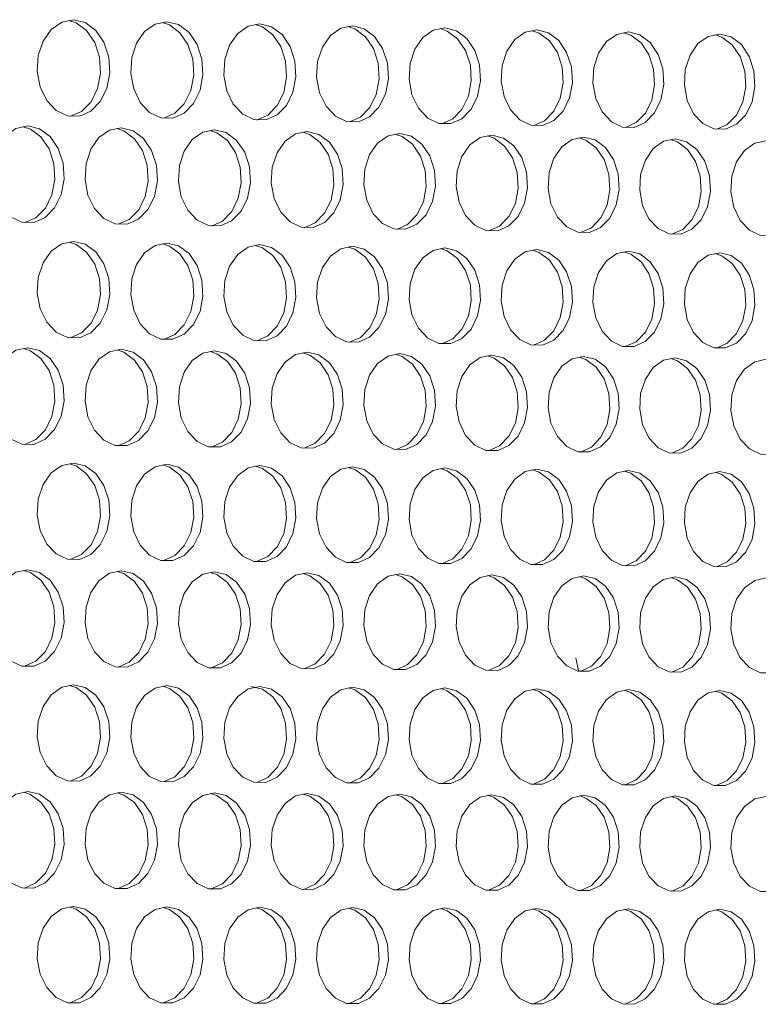
# Model space of a CAD drawing. Units: millimetres. Extents: x 3703 to 4123, y 2209 to 2506.
# Drawn here: x 3810 to 3815, y 2439 to 2446 of the extents above; entities that cross this region are included whole.
import ezdxf

# ---------------------------------------------------------------- set-up
doc = ezdxf.new("R2010")
doc.units = ezdxf.units.MM

# ---------------------------------------------------------------- blocks, each defined once
blk = doc.blocks.new('ЗВ 150в 3.4')
at = {"linetype": 'Continuous', "lineweight": 5}
blk.add_line((-231.16, 33.741), (-231.132, 33.74), dxfattribs=at)
at = {"linetype": 'Continuous', "lineweight": 5, "flags": 128}
for points in [[(-228.743, 72.49), (-229.563, 72.326), (-230.293, 71.815), (-230.856, 71.012), (-231.19, 70.005), (-231.259, 68.903), (-231.055, 67.825), (-230.6, 66.888), (-229.944, 66.194), (-229.159, 65.819), (-228.328, 65.802), (-227.543, 66.146), (-226.889, 66.812), (-226.435, 67.728), (-226.231, 68.796), (-226.3, 69.9), (-226.633, 70.92), (-227.195, 71.747), (-227.925, 72.289), (-228.743, 72.49)], [(-228.946, 65.792), (-228.181, 66.131), (-227.526, 66.797), (-227.073, 67.714), (-226.869, 68.781), (-226.938, 69.885), (-227.271, 70.905), (-227.833, 71.731), (-228.562, 72.273), (-229.064, 72.44)], [(-222.269, 72.346), (-223.086, 72.182), (-223.814, 71.672), (-224.374, 70.871), (-224.707, 69.866), (-224.776, 68.766), (-224.572, 67.69), (-224.119, 66.755), (-223.466, 66.063), (-222.683, 65.688), (-221.856, 65.671), (-221.074, 66.014), (-220.422, 66.679), (-219.97, 67.594), (-219.767, 68.66), (-219.835, 69.762), (-220.167, 70.78), (-220.727, 71.605), (-221.454, 72.146), (-222.269, 72.346)], [(-222.473, 65.661), (-221.712, 66), (-221.06, 66.664), (-220.608, 67.579), (-220.405, 68.645), (-220.473, 69.746), (-220.805, 70.764), (-221.365, 71.589), (-222.092, 72.13), (-222.59, 72.296)], [(-215.82, 72.203), (-216.633, 72.04), (-217.358, 71.531), (-217.917, 70.731), (-218.248, 69.728), (-218.316, 68.629), (-218.114, 67.555), (-217.663, 66.622), (-217.012, 65.932), (-216.232, 65.558), (-215.408, 65.541), (-214.629, 65.883), (-213.979, 66.547), (-213.529, 67.46), (-213.327, 68.524), (-213.395, 69.624), (-213.725, 70.64), (-214.283, 71.463), (-215.007, 72.004), (-215.82, 72.203)], [(-216.024, 65.531), (-215.267, 65.869), (-214.617, 66.532), (-214.167, 67.445), (-213.965, 68.509), (-214.033, 69.608), (-214.363, 70.624), (-214.921, 71.447), (-215.645, 71.988), (-216.14, 72.153)], [(-209.394, 72.061), (-210.204, 71.897), (-210.927, 71.389), (-211.483, 70.591), (-211.814, 69.59), (-211.882, 68.494), (-211.68, 67.422), (-211.23, 66.49), (-210.582, 65.801), (-209.805, 65.428), (-208.984, 65.411), (-208.208, 65.753), (-207.56, 66.415), (-207.112, 67.327), (-206.91, 68.389), (-206.978, 69.486), (-207.308, 70.501), (-207.863, 71.322), (-208.585, 71.862), (-209.394, 72.061)], [(-209.599, 65.401), (-208.846, 65.738), (-208.199, 66.4), (-207.75, 67.312), (-207.549, 68.374), (-207.616, 69.471), (-207.946, 70.485), (-208.501, 71.306), (-209.223, 71.846), (-209.714, 72.011)], [(-202.993, 71.919), (-203.8, 71.756), (-204.52, 71.249), (-205.074, 70.452), (-205.403, 69.452), (-205.471, 68.358), (-205.27, 67.288), (-204.822, 66.359), (-204.176, 65.671), (-203.402, 65.298), (-202.584, 65.282), (-201.811, 65.623), (-201.166, 66.284), (-200.719, 67.194), (-200.518, 68.254), (-200.586, 69.349), (-200.914, 70.362), (-201.467, 71.182), (-202.186, 71.72), (-202.993, 71.919)], [(-203.199, 65.272), (-202.449, 65.608), (-201.804, 66.269), (-201.357, 67.179), (-201.157, 68.239), (-201.224, 69.334), (-201.552, 70.346), (-202.106, 71.166), (-202.825, 71.704), (-203.313, 71.869)], [(-196.615, 71.777), (-197.419, 71.615), (-198.137, 71.108), (-198.689, 70.313), (-199.017, 69.316), (-199.084, 68.223), (-198.884, 67.156), (-198.438, 66.228), (-197.794, 65.541), (-197.023, 65.169), (-196.208, 65.153), (-195.438, 65.493), (-194.795, 66.153), (-194.35, 67.061), (-194.15, 68.119), (-194.217, 69.213), (-194.544, 70.223), (-195.096, 71.042), (-195.812, 71.579), (-196.615, 71.777)], [(-196.822, 65.143), (-196.076, 65.479), (-195.434, 66.139), (-194.989, 67.047), (-194.789, 68.104), (-194.856, 69.198), (-195.183, 70.208), (-195.734, 71.026), (-196.45, 71.564), (-196.935, 71.727)], [(-190.262, 71.637), (-191.063, 71.474), (-191.777, 70.969), (-192.328, 70.175), (-192.654, 69.179), (-192.721, 68.089), (-192.522, 67.023), (-192.077, 66.097), (-191.436, 65.412), (-190.668, 65.041), (-189.856, 65.024), (-189.088, 65.364), (-188.448, 66.023), (-188.005, 66.929), (-187.806, 67.985), (-187.873, 69.077), (-188.198, 70.086), (-188.748, 70.902), (-189.461, 71.439), (-190.262, 71.637)], [(-190.47, 65.015), (-189.727, 65.35), (-189.087, 66.008), (-188.644, 66.915), (-188.445, 67.971), (-188.511, 69.062), (-188.837, 70.07), (-189.386, 70.887), (-190.1, 71.423), (-190.581, 71.586)], [(-183.932, 71.496), (-184.73, 71.334), (-185.442, 70.83), (-185.99, 70.038), (-186.315, 69.043), (-186.382, 67.955), (-186.184, 66.891), (-185.741, 65.967), (-185.102, 65.283), (-184.336, 64.913), (-183.528, 64.896), (-182.763, 65.235), (-182.125, 65.893), (-181.683, 66.798), (-181.485, 67.852), (-181.552, 68.941), (-181.876, 69.948), (-182.423, 70.763), (-183.134, 71.299), (-183.932, 71.496)], [(-184.14, 64.888), (-183.402, 65.221), (-182.764, 65.879), (-182.322, 66.783), (-182.124, 67.837), (-182.191, 68.926), (-182.515, 69.933), (-183.062, 70.748), (-183.773, 71.283), (-184.251, 71.446)], [(-231.919, 65.12), (-232.74, 64.954), (-233.472, 64.441), (-234.036, 63.637), (-234.37, 62.628), (-234.439, 61.525), (-234.235, 60.446), (-233.779, 59.509), (-233.122, 58.817), (-232.335, 58.443), (-231.503, 58.428), (-230.717, 58.773), (-230.061, 59.441), (-229.606, 60.36), (-229.402, 61.429), (-229.471, 62.534), (-229.805, 63.554), (-230.367, 64.38), (-231.099, 64.922), (-231.919, 65.12)], [(-232.126, 58.418), (-231.354, 58.76), (-230.698, 59.428), (-230.244, 60.346), (-230.04, 61.416), (-230.109, 62.52), (-230.442, 63.54), (-231.005, 64.366), (-231.736, 64.907), (-232.233, 65.072)], [(-225.433, 64.991), (-226.251, 64.825), (-226.98, 64.313), (-227.542, 63.51), (-227.875, 62.503), (-227.944, 61.402), (-227.74, 60.325), (-227.286, 59.39), (-226.632, 58.699), (-225.847, 58.325), (-225.019, 58.311), (-224.235, 58.655), (-223.582, 59.322), (-223.129, 60.239), (-222.926, 61.306), (-222.994, 62.409), (-223.327, 63.427), (-223.887, 64.252), (-224.616, 64.792), (-225.433, 64.991)], [(-225.641, 58.301), (-224.873, 58.642), (-224.22, 59.309), (-223.767, 60.226), (-223.564, 61.293), (-223.632, 62.395), (-223.965, 63.413), (-224.525, 64.237), (-225.254, 64.778), (-225.747, 64.942)], [(-218.971, 64.861), (-219.786, 64.696), (-220.513, 64.185), (-221.072, 63.383), (-221.404, 62.378), (-221.473, 61.279), (-221.27, 60.204), (-220.818, 59.272), (-220.165, 58.581), (-219.384, 58.209), (-218.559, 58.194), (-217.778, 58.538), (-217.127, 59.204), (-216.676, 60.119), (-216.474, 61.184), (-216.542, 62.285), (-216.873, 63.301), (-217.432, 64.124), (-218.157, 64.663), (-218.971, 64.861)], [(-219.181, 58.184), (-218.416, 58.525), (-217.765, 59.191), (-217.314, 60.106), (-217.112, 61.171), (-217.18, 62.271), (-217.511, 63.287), (-218.07, 64.11), (-218.795, 64.649), (-219.285, 64.812)], [(-212.534, 64.733), (-213.346, 64.567), (-214.069, 64.057), (-214.627, 63.257), (-214.958, 62.254), (-215.026, 61.157), (-214.824, 60.084), (-214.373, 59.153), (-213.724, 58.464), (-212.945, 58.092), (-212.123, 58.078), (-211.345, 58.421), (-210.697, 59.086), (-210.247, 59.999), (-210.046, 61.063), (-210.114, 62.161), (-210.444, 63.176), (-211, 63.997), (-211.723, 64.535), (-212.534, 64.733)], [(-212.744, 58.068), (-211.983, 58.408), (-211.335, 59.073), (-210.886, 59.986), (-210.684, 61.049), (-210.752, 62.147), (-211.082, 63.162), (-211.638, 63.982), (-212.361, 64.521), (-212.848, 64.683)], [(-206.121, 64.604), (-206.929, 64.439), (-207.651, 63.93), (-208.206, 63.132), (-208.536, 62.131), (-208.604, 61.035), (-208.402, 59.965), (-207.953, 59.035), (-207.306, 58.348), (-206.531, 57.977), (-205.711, 57.962), (-204.937, 58.305), (-204.29, 58.968), (-203.843, 59.88), (-203.642, 60.941), (-203.709, 62.038), (-204.038, 63.05), (-204.593, 63.87), (-205.313, 64.407), (-206.121, 64.604)], [(-206.332, 57.953), (-205.575, 58.292), (-204.929, 58.955), (-204.481, 59.867), (-204.28, 60.928), (-204.348, 62.024), (-204.677, 63.036), (-205.231, 63.856), (-205.951, 64.393), (-206.434, 64.555)], [(-199.732, 64.477), (-200.537, 64.312), (-201.256, 63.804), (-201.809, 63.007), (-202.138, 62.007), (-202.205, 60.914), (-202.004, 59.846), (-201.557, 58.918), (-200.913, 58.232), (-200.14, 57.861), (-199.324, 57.847), (-198.552, 58.189), (-197.908, 58.851), (-197.462, 59.761), (-197.262, 60.82), (-197.329, 61.915), (-197.657, 62.925), (-198.209, 63.743), (-198.927, 64.28), (-199.732, 64.477)], [(-199.944, 57.838), (-199.19, 58.176), (-198.547, 58.838), (-198.101, 59.748), (-197.901, 60.807), (-197.968, 61.901), (-198.295, 62.912), (-198.848, 63.729), (-199.565, 64.266), (-200.045, 64.427)], [(-193.367, 64.349), (-194.169, 64.185), (-194.885, 63.678), (-195.436, 62.882), (-195.763, 61.884), (-195.831, 60.793), (-195.631, 59.727), (-195.185, 58.801), (-194.543, 58.116), (-193.773, 57.746), (-192.96, 57.732), (-192.191, 58.073), (-191.55, 58.734), (-191.105, 59.642), (-190.906, 60.7), (-190.973, 61.792), (-191.299, 62.801), (-191.85, 63.617), (-192.565, 64.153), (-193.367, 64.349)], [(-193.579, 57.723), (-192.83, 58.06), (-192.188, 58.721), (-191.744, 59.629), (-191.545, 60.687), (-191.612, 61.779), (-191.938, 62.787), (-192.488, 63.604), (-193.203, 64.139), (-193.68, 64.3)], [(-187.025, 64.222), (-187.825, 64.058), (-188.538, 63.552), (-189.087, 62.758), (-189.413, 61.762), (-189.48, 60.673), (-189.281, 59.608), (-188.837, 58.684), (-188.197, 58.001), (-187.43, 57.632), (-186.62, 57.617), (-185.854, 57.958), (-185.215, 58.618), (-184.772, 59.524), (-184.574, 60.58), (-184.641, 61.67), (-184.966, 62.677), (-185.514, 63.492), (-186.226, 64.026), (-187.025, 64.222)], [(-187.239, 57.609), (-186.493, 57.945), (-185.854, 58.605), (-185.411, 59.511), (-185.212, 60.567), (-185.279, 61.657), (-185.604, 62.663), (-186.153, 63.478), (-186.865, 64.012), (-187.338, 64.173)], [(-180.707, 64.096), (-181.504, 63.932), (-182.214, 63.427), (-182.762, 62.634), (-183.086, 61.64), (-183.153, 60.553), (-182.955, 59.491), (-182.512, 58.568), (-181.875, 57.886), (-181.111, 57.518), (-180.304, 57.503), (-179.54, 57.844), (-178.904, 58.502), (-178.463, 59.407), (-178.265, 60.461), (-178.332, 61.549), (-178.655, 62.554), (-179.202, 63.367), (-179.911, 63.9), (-180.707, 64.096)], [(-228.743, 57.118), (-229.563, 56.951), (-230.293, 56.437), (-230.856, 55.631), (-231.19, 54.623), (-231.259, 53.52), (-231.055, 52.443), (-230.6, 51.508), (-229.944, 50.818), (-229.159, 50.446), (-228.328, 50.433), (-227.543, 50.78), (-226.889, 51.449), (-226.435, 52.368), (-226.231, 53.437), (-226.3, 54.54), (-226.633, 55.559), (-227.195, 56.382), (-227.925, 56.922), (-228.743, 57.118)], [(-228.957, 50.423), (-228.181, 50.768), (-227.526, 51.437), (-227.073, 52.356), (-226.869, 53.425), (-226.938, 54.528), (-227.271, 55.546), (-227.833, 56.37), (-228.562, 56.909), (-229.051, 57.071)], [(-222.269, 57.004), (-223.086, 56.836), (-223.814, 56.323), (-224.374, 55.52), (-224.707, 54.513), (-224.776, 53.412), (-224.572, 52.337), (-224.119, 51.404), (-223.466, 50.715), (-222.683, 50.344), (-221.856, 50.331), (-221.074, 50.677), (-220.422, 51.345), (-219.97, 52.262), (-219.767, 53.329), (-219.835, 54.43), (-220.167, 55.447), (-220.727, 56.269), (-221.454, 56.808), (-222.269, 57.004)], [(-222.484, 50.322), (-221.712, 50.666), (-221.06, 51.334), (-220.608, 52.25), (-220.405, 53.317), (-220.473, 54.418), (-220.805, 55.435), (-221.365, 56.257), (-222.092, 56.795), (-222.576, 56.956)], [(-215.82, 56.89), (-216.633, 56.723), (-217.358, 56.21), (-217.917, 55.408), (-218.248, 54.403), (-218.316, 53.305), (-218.114, 52.232), (-217.663, 51.301), (-217.012, 50.613), (-216.232, 50.242), (-215.408, 50.229), (-214.629, 50.575), (-213.979, 51.242), (-213.529, 52.157), (-213.327, 53.222), (-213.395, 54.321), (-213.725, 55.336), (-214.283, 56.157), (-215.007, 56.694), (-215.82, 56.89)], [(-216.035, 50.22), (-215.267, 50.564), (-214.617, 51.23), (-214.167, 52.145), (-213.965, 53.21), (-214.033, 54.309), (-214.363, 55.324), (-214.921, 56.144), (-215.645, 56.681), (-216.127, 56.842)], [(-209.394, 56.776), (-210.204, 56.609), (-210.927, 56.098), (-211.483, 55.297), (-211.814, 54.294), (-211.882, 53.198), (-211.68, 52.127), (-211.23, 51.198), (-210.582, 50.511), (-209.805, 50.141), (-208.984, 50.128), (-208.208, 50.473), (-207.56, 51.139), (-207.112, 52.052), (-206.91, 53.115), (-206.978, 54.212), (-207.308, 55.225), (-207.863, 56.044), (-208.585, 56.581), (-209.394, 56.776)], [(-209.611, 50.119), (-208.846, 50.462), (-208.199, 51.127), (-207.75, 52.041), (-207.549, 53.103), (-207.616, 54.2), (-207.946, 55.213), (-208.501, 56.032), (-209.223, 56.568), (-209.701, 56.728)], [(-202.993, 56.663), (-203.8, 56.496), (-204.52, 55.986), (-205.074, 55.187), (-205.403, 54.186), (-205.471, 53.091), (-205.27, 52.022), (-204.822, 51.095), (-204.176, 50.409), (-203.402, 50.04), (-202.584, 50.027), (-201.811, 50.372), (-201.166, 51.036), (-200.719, 51.948), (-200.518, 53.009), (-200.586, 54.104), (-200.914, 55.115), (-201.467, 55.933), (-202.186, 56.468), (-202.993, 56.663)], [(-203.21, 50.019), (-202.449, 50.361), (-201.804, 51.025), (-201.357, 51.936), (-201.157, 52.997), (-201.224, 54.092), (-201.552, 55.103), (-202.106, 55.92), (-202.825, 56.455), (-203.3, 56.615)], [(-196.615, 56.55), (-197.419, 56.384), (-198.137, 55.874), (-198.689, 55.077), (-199.017, 54.077), (-199.084, 52.985), (-198.884, 51.918), (-198.438, 50.992), (-197.794, 50.308), (-197.023, 49.94), (-196.208, 49.927), (-195.438, 50.271), (-194.795, 50.934), (-194.35, 51.844), (-194.15, 52.903), (-194.217, 53.996), (-194.544, 55.005), (-195.096, 55.821), (-195.812, 56.355), (-196.615, 56.55)], [(-196.834, 49.919), (-196.076, 50.26), (-195.434, 50.922), (-194.989, 51.833), (-194.789, 52.891), (-194.856, 53.984), (-195.183, 54.993), (-195.734, 55.809), (-196.45, 56.343), (-196.922, 56.502)], [(-190.262, 56.438), (-191.063, 56.272), (-191.777, 55.763), (-192.328, 54.967), (-192.654, 53.97), (-192.721, 52.879), (-192.522, 51.814), (-192.077, 50.89), (-191.436, 50.207), (-190.668, 49.84), (-189.856, 49.827), (-189.088, 50.17), (-188.448, 50.832), (-188.005, 51.74), (-187.806, 52.797), (-187.873, 53.889), (-188.198, 54.896), (-188.748, 55.71), (-189.461, 56.243), (-190.262, 56.438)], [(-190.481, 49.819), (-189.727, 50.159), (-189.087, 50.821), (-188.644, 51.729), (-188.445, 52.786), (-188.511, 53.877), (-188.837, 54.884), (-189.386, 55.698), (-190.1, 56.231), (-190.568, 56.389)], [(-183.932, 56.326), (-184.73, 56.16), (-185.442, 55.652), (-185.99, 54.858), (-186.315, 53.862), (-186.382, 52.774), (-186.184, 51.711), (-185.741, 50.788), (-185.102, 50.107), (-184.336, 49.74), (-183.528, 49.727), (-182.763, 50.07), (-182.125, 50.73), (-181.683, 51.637), (-181.485, 52.692), (-181.552, 53.781), (-181.876, 54.787), (-182.423, 55.6), (-183.134, 56.132), (-183.932, 56.326)], [(-184.152, 49.719), (-183.402, 50.059), (-182.764, 50.719), (-182.322, 51.626), (-182.124, 52.681), (-182.191, 53.77), (-182.515, 54.775), (-183.062, 55.587), (-183.773, 56.119), (-184.238, 56.277)], [(-231.919, 49.735), (-232.74, 49.565), (-233.472, 49.049), (-234.036, 48.242), (-234.37, 47.232), (-234.439, 46.128), (-234.235, 45.05), (-233.779, 44.116), (-233.122, 43.426), (-232.335, 43.055), (-231.503, 43.044), (-230.717, 43.393), (-230.061, 44.064), (-229.606, 44.985), (-229.402, 46.055), (-229.471, 47.159), (-229.805, 48.178), (-230.367, 49.001), (-231.099, 49.54), (-231.919, 49.735)], [(-232.138, 43.035), (-231.354, 43.383), (-230.698, 44.054), (-230.244, 44.974), (-230.04, 46.045), (-230.109, 47.149), (-230.442, 48.167), (-231.005, 48.99), (-231.736, 49.529), (-232.22, 49.688)], [(-225.433, 49.634), (-226.251, 49.465), (-226.98, 48.95), (-227.542, 48.144), (-227.875, 47.136), (-227.944, 46.034), (-227.74, 44.958), (-227.286, 44.026), (-226.632, 43.337), (-225.847, 42.967), (-225.019, 42.956), (-224.235, 43.304), (-223.582, 43.974), (-223.129, 44.893), (-222.926, 45.961), (-222.994, 47.064), (-223.327, 48.081), (-223.887, 48.902), (-224.616, 49.44), (-225.433, 49.634)], [(-225.653, 42.947), (-224.873, 43.294), (-224.22, 43.964), (-223.767, 44.883), (-223.564, 45.951), (-223.632, 47.053), (-223.965, 48.07), (-224.525, 48.891), (-225.254, 49.428), (-225.734, 49.588)], [(-218.971, 49.534), (-219.786, 49.365), (-220.513, 48.851), (-221.072, 48.047), (-221.404, 47.04), (-221.473, 45.94), (-221.27, 44.867), (-220.818, 43.936), (-220.165, 43.249), (-219.384, 42.879), (-218.559, 42.868), (-217.778, 43.216), (-217.127, 43.885), (-216.676, 44.802), (-216.474, 45.868), (-216.542, 46.968), (-216.873, 47.983), (-217.432, 48.803), (-218.157, 49.34), (-218.971, 49.534)], [(-219.192, 42.859), (-218.416, 43.206), (-217.765, 43.875), (-217.314, 44.792), (-217.112, 45.858), (-217.18, 46.958), (-217.511, 47.972), (-218.07, 48.792), (-218.795, 49.329), (-219.272, 49.487)], [(-212.534, 49.434), (-213.346, 49.265), (-214.069, 48.752), (-214.627, 47.949), (-214.958, 46.945), (-215.026, 45.847), (-214.824, 44.775), (-214.373, 43.846), (-213.724, 43.16), (-212.945, 42.792), (-212.123, 42.781), (-211.345, 43.128), (-210.697, 43.795), (-210.247, 44.711), (-210.046, 45.775), (-210.114, 46.873), (-210.444, 47.886), (-211, 48.705), (-211.723, 49.24), (-212.534, 49.434)], [(-212.756, 42.772), (-211.983, 43.118), (-211.335, 43.785), (-210.886, 44.701), (-210.684, 45.765), (-210.752, 46.863), (-211.082, 47.875), (-211.638, 48.694), (-212.361, 49.229), (-212.834, 49.387)], [(-206.121, 49.334), (-206.929, 49.166), (-207.651, 48.653), (-208.206, 47.852), (-208.536, 46.85), (-208.604, 45.754), (-208.402, 44.685), (-207.953, 43.757), (-207.306, 43.073), (-206.531, 42.705), (-205.711, 42.694), (-204.937, 43.04), (-204.29, 43.706), (-203.843, 44.62), (-203.642, 45.682), (-203.709, 46.778), (-204.038, 47.79), (-204.593, 48.607), (-205.313, 49.141), (-206.121, 49.334)], [(-206.343, 42.685), (-205.575, 43.03), (-204.929, 43.696), (-204.481, 44.61), (-204.28, 45.672), (-204.348, 46.768), (-204.677, 47.779), (-205.231, 48.596), (-205.951, 49.13), (-206.421, 49.287)], [(-199.732, 49.235), (-200.537, 49.067), (-201.256, 48.555), (-201.809, 47.756), (-202.138, 46.755), (-202.205, 45.662), (-202.004, 44.594), (-201.557, 43.668), (-200.913, 42.985), (-200.14, 42.618), (-199.324, 42.607), (-198.552, 42.953), (-197.908, 43.618), (-197.462, 44.53), (-197.262, 45.59), (-197.329, 46.684), (-197.657, 47.693), (-198.209, 48.509), (-198.927, 49.042), (-199.732, 49.235)], [(-199.955, 42.599), (-199.19, 42.943), (-198.547, 43.608), (-198.101, 44.52), (-197.901, 45.58), (-197.968, 46.674), (-198.295, 47.683), (-198.848, 48.498), (-199.565, 49.031), (-200.032, 49.188)], [(-193.367, 49.136), (-194.169, 48.968), (-194.885, 48.458), (-195.436, 47.66), (-195.763, 46.661), (-195.831, 45.569), (-195.631, 44.504), (-195.185, 43.58), (-194.543, 42.898), (-193.773, 42.532), (-192.96, 42.521), (-192.191, 42.866), (-191.55, 43.529), (-191.105, 44.44), (-190.906, 45.498), (-190.973, 46.59), (-191.299, 47.597), (-191.85, 48.411), (-192.565, 48.944), (-193.367, 49.136)], [(-193.591, 42.513), (-192.83, 42.856), (-192.188, 43.52), (-191.744, 44.43), (-191.545, 45.488), (-191.612, 46.58), (-191.938, 47.587), (-192.488, 48.401), (-193.203, 48.933), (-193.667, 49.089)], [(-187.025, 49.038), (-187.825, 48.87), (-188.538, 48.361), (-189.087, 47.564), (-189.413, 46.567), (-189.48, 45.477), (-189.281, 44.414), (-188.837, 43.492), (-188.197, 42.811), (-187.43, 42.445), (-186.62, 42.434), (-185.854, 42.779), (-185.215, 43.441), (-184.772, 44.35), (-184.574, 45.406), (-184.641, 46.496), (-184.966, 47.502), (-185.514, 48.314), (-186.226, 48.846), (-187.025, 49.038)], [(-187.25, 42.427), (-186.493, 42.769), (-185.854, 43.432), (-185.411, 44.34), (-185.212, 45.396), (-185.279, 46.486), (-185.604, 47.491), (-186.153, 48.304), (-186.865, 48.835), (-187.325, 48.99)], [(-180.707, 48.94), (-181.504, 48.772), (-182.214, 48.264), (-182.762, 47.469), (-183.086, 46.473), (-183.153, 45.386), (-182.955, 44.324), (-182.512, 43.404), (-181.875, 42.724), (-181.111, 42.36), (-180.304, 42.349), (-179.54, 42.693), (-178.904, 43.354), (-178.463, 44.261), (-178.265, 45.315), (-178.332, 46.403), (-178.655, 47.407), (-179.202, 48.218), (-179.911, 48.748), (-180.707, 48.94)], [(-228.743, 41.747), (-229.563, 41.576), (-230.293, 41.058), (-230.856, 40.251), (-231.19, 39.241), (-231.259, 38.138), (-231.055, 37.061), (-230.6, 36.129), (-229.944, 35.441), (-229.159, 35.073), (-228.328, 35.064), (-227.543, 35.414), (-226.889, 36.086), (-226.435, 37.007), (-226.231, 38.077), (-226.3, 39.18), (-226.633, 40.197), (-227.195, 41.018), (-227.925, 41.554), (-228.743, 41.747)], [(-228.969, 35.055), (-228.966, 35.055), (-228.181, 35.406), (-227.526, 36.078), (-227.073, 36.998), (-226.869, 38.068), (-226.938, 39.171), (-227.271, 40.188), (-227.833, 41.009), (-228.562, 41.545), (-229.037, 41.702)], [(-222.269, 41.662), (-223.086, 41.491), (-223.814, 40.974), (-224.374, 40.168), (-224.707, 39.16), (-224.776, 38.059), (-224.572, 36.985), (-224.119, 36.054), (-223.466, 35.368), (-222.683, 35), (-221.856, 34.991), (-221.074, 35.34), (-220.422, 36.011), (-219.97, 36.93), (-219.767, 37.998), (-219.835, 39.099), (-220.167, 40.114), (-220.727, 40.934), (-221.454, 41.469), (-222.269, 41.662)], [(-222.496, 34.982), (-222.494, 34.982), (-221.712, 35.332), (-221.06, 36.003), (-220.608, 36.922), (-220.405, 37.989), (-220.473, 39.09), (-220.805, 40.105), (-221.365, 40.925), (-222.092, 41.46), (-222.563, 41.616)], [(-215.82, 41.576), (-216.633, 41.406), (-217.358, 40.89), (-217.917, 40.086), (-218.248, 39.079), (-218.316, 37.98), (-218.114, 36.908), (-217.663, 35.979), (-217.012, 35.294), (-216.232, 34.927), (-215.408, 34.918), (-214.629, 35.267), (-213.979, 35.937), (-213.529, 36.854), (-213.327, 37.92), (-213.395, 39.019), (-213.725, 40.032), (-214.283, 40.85), (-215.007, 41.384), (-215.82, 41.576)], [(-216.047, 34.91), (-216.046, 34.91), (-215.267, 35.259), (-214.617, 35.928), (-214.167, 36.845), (-213.965, 37.911), (-214.033, 39.01), (-214.363, 40.023), (-214.921, 40.841), (-215.645, 41.375), (-216.113, 41.531)], [(-209.394, 41.492), (-210.204, 41.321), (-210.927, 40.806), (-211.483, 40.003), (-211.814, 38.999), (-211.882, 37.902), (-211.68, 36.832), (-211.23, 35.905), (-210.582, 35.221), (-209.805, 34.855), (-208.984, 34.845), (-208.208, 35.194), (-207.56, 35.862), (-207.112, 36.778), (-206.91, 37.842), (-206.978, 38.939), (-207.308, 39.95), (-207.863, 40.767), (-208.585, 41.3), (-209.394, 41.492)], [(-209.622, 34.837), (-208.846, 35.186), (-208.199, 35.854), (-207.75, 36.769), (-207.549, 37.833), (-207.616, 38.93), (-207.946, 39.941), (-208.501, 40.757), (-209.223, 41.29), (-209.688, 41.445)], [(-202.993, 41.407), (-203.8, 41.237), (-204.52, 40.723), (-205.074, 39.922), (-205.403, 38.919), (-205.471, 37.824), (-205.27, 36.756), (-204.822, 35.831), (-204.176, 35.148), (-203.402, 34.783), (-202.584, 34.773), (-201.811, 35.121), (-201.166, 35.788), (-200.719, 36.702), (-200.518, 37.764), (-200.586, 38.859), (-200.914, 39.868), (-201.467, 40.683), (-202.186, 41.215), (-202.993, 41.407)], [(-203.221, 34.766), (-202.449, 35.113), (-201.804, 35.78), (-201.357, 36.694), (-201.157, 37.755), (-201.224, 38.85), (-201.552, 39.859), (-202.106, 40.674), (-202.825, 41.206), (-203.286, 41.361)], [(-196.615, 41.323), (-197.419, 41.153), (-198.137, 40.64), (-198.689, 39.84), (-199.017, 38.839), (-199.084, 37.747), (-198.884, 36.68), (-198.438, 35.757), (-197.794, 35.076), (-197.023, 34.711), (-196.208, 34.701), (-195.438, 35.049), (-194.795, 35.715), (-194.35, 36.627), (-194.15, 37.687), (-194.217, 38.779), (-194.544, 39.787), (-195.096, 40.6), (-195.812, 41.132), (-196.615, 41.323)], [(-196.845, 34.694), (-196.076, 35.041), (-195.434, 35.706), (-194.989, 36.618), (-194.789, 37.678), (-194.856, 38.771), (-195.183, 39.778), (-195.734, 40.591), (-196.45, 41.122), (-196.909, 41.276)], [(-190.262, 41.239), (-191.063, 41.069), (-191.777, 40.557), (-192.328, 39.759), (-192.654, 38.76), (-192.721, 37.669), (-192.522, 36.605), (-192.077, 35.683), (-191.436, 35.003), (-190.668, 34.639), (-189.856, 34.63), (-189.088, 34.976), (-188.448, 35.641), (-188.005, 36.552), (-187.806, 37.609), (-187.873, 38.7), (-188.198, 39.706), (-188.748, 40.518), (-189.461, 41.048), (-190.262, 41.239)], [(-190.492, 34.622), (-189.727, 34.968), (-189.087, 35.633), (-188.644, 36.543), (-188.445, 37.601), (-188.511, 38.691), (-188.837, 39.697), (-189.386, 40.509), (-190.1, 41.039), (-190.555, 41.192)], [(-183.932, 41.155), (-184.73, 40.986), (-185.442, 40.475), (-185.99, 39.678), (-186.315, 38.681), (-186.382, 37.592), (-186.184, 36.53), (-185.741, 35.61), (-185.102, 34.931), (-184.336, 34.568), (-183.528, 34.559), (-182.763, 34.905), (-182.125, 35.568), (-181.683, 36.477), (-181.485, 37.533), (-181.552, 38.621), (-181.876, 39.625), (-182.423, 40.436), (-183.134, 40.965), (-183.932, 41.155)], [(-184.163, 34.551), (-183.402, 34.897), (-182.764, 35.56), (-182.322, 36.468), (-182.124, 37.524), (-182.191, 38.613), (-182.515, 39.616), (-183.062, 40.427), (-183.773, 40.955), (-184.225, 41.108)], [(-231.919, 34.35), (-232.74, 34.176), (-233.472, 33.657), (-234.036, 32.847), (-234.37, 31.835), (-234.439, 30.731), (-234.235, 29.654), (-233.779, 28.722), (-233.122, 28.035), (-232.335, 27.668), (-231.503, 27.661), (-230.717, 28.013), (-230.061, 28.687), (-229.606, 29.61), (-229.402, 30.681), (-229.471, 31.785), (-229.805, 32.802), (-230.367, 33.623), (-231.099, 34.158), (-231.919, 34.35)], [(-232.149, 27.652), (-232.141, 27.654), (-231.354, 28.006), (-230.698, 28.68), (-230.244, 29.603), (-230.04, 30.674), (-230.109, 31.777), (-230.442, 32.795), (-231.005, 33.615), (-231.736, 34.15), (-232.206, 34.305)], [(-225.433, 34.278), (-226.251, 34.105), (-226.98, 33.586), (-227.542, 32.778), (-227.875, 31.768), (-227.944, 30.666), (-227.74, 29.592), (-227.286, 28.661), (-226.632, 27.975), (-225.847, 27.609), (-225.019, 27.601), (-224.235, 27.953), (-223.582, 28.626), (-223.129, 29.547), (-222.926, 30.616), (-222.994, 31.718), (-223.327, 32.734), (-223.887, 33.553), (-224.616, 34.087), (-225.433, 34.278)], [(-225.664, 27.593), (-225.656, 27.595), (-224.873, 27.947), (-224.22, 28.619), (-223.767, 29.54), (-223.564, 30.609), (-223.632, 31.711), (-223.965, 32.726), (-224.525, 33.545), (-225.254, 34.079), (-225.72, 34.233)], [(-218.971, 34.206), (-219.786, 34.034), (-220.513, 33.516), (-221.072, 32.71), (-221.404, 31.702), (-221.473, 30.602), (-221.27, 29.529), (-220.818, 28.6), (-220.165, 27.916), (-219.384, 27.55), (-218.559, 27.543), (-217.778, 27.894), (-217.127, 28.565), (-216.676, 29.484), (-216.474, 30.552), (-216.542, 31.652), (-216.873, 32.665), (-217.432, 33.483), (-218.157, 34.016), (-218.971, 34.206)], [(-219.203, 27.535), (-219.197, 27.536), (-218.416, 27.887), (-217.765, 28.559), (-217.314, 29.478), (-217.112, 30.545), (-217.18, 31.644), (-217.511, 32.658), (-218.07, 33.475), (-218.795, 34.008), (-219.259, 34.162)], [(-212.534, 34.135), (-213.346, 33.963), (-214.069, 33.446), (-214.627, 32.641), (-214.958, 31.635), (-215.026, 30.537), (-214.824, 29.467), (-214.373, 28.539), (-213.724, 27.856), (-212.945, 27.491), (-212.123, 27.484), (-211.345, 27.835), (-210.697, 28.505), (-210.247, 29.422), (-210.046, 30.487), (-210.114, 31.585), (-210.444, 32.597), (-211, 33.413), (-211.723, 33.945), (-212.534, 34.135)], [(-212.767, 27.476), (-212.761, 27.478), (-211.983, 27.828), (-211.335, 28.498), (-210.886, 29.415), (-210.684, 30.48), (-210.752, 31.578), (-211.082, 32.589), (-211.638, 33.405), (-212.361, 33.937), (-212.821, 34.09)], [(-206.121, 34.064), (-206.929, 33.892), (-207.651, 33.377), (-208.206, 32.573), (-208.536, 31.569), (-208.604, 30.473), (-208.402, 29.404), (-207.953, 28.479), (-207.306, 27.797), (-206.531, 27.433), (-205.711, 27.426), (-204.937, 27.775), (-204.29, 28.445), (-203.843, 29.36), (-203.642, 30.423), (-203.709, 31.519), (-204.038, 32.529), (-204.593, 33.343), (-205.313, 33.875), (-206.121, 34.064)], [(-206.355, 27.418), (-206.35, 27.419), (-205.575, 27.769), (-204.929, 28.438), (-204.481, 29.353), (-204.28, 30.416), (-204.348, 31.512), (-204.677, 32.521), (-205.231, 33.336), (-205.951, 33.867), (-206.408, 34.019)], [(-199.732, 33.994), (-200.537, 33.822), (-201.256, 33.307), (-201.809, 32.505), (-202.138, 31.503), (-202.205, 30.409), (-202.004, 29.342), (-201.557, 28.419), (-200.913, 27.738), (-200.14, 27.375), (-199.324, 27.367), (-198.552, 27.717), (-197.908, 28.384), (-197.462, 29.298), (-197.262, 30.36), (-197.329, 31.453), (-197.657, 32.461), (-198.209, 33.274), (-198.927, 33.804), (-199.732, 33.994)], [(-199.966, 27.36), (-199.962, 27.361), (-199.19, 27.71), (-198.547, 28.378), (-198.101, 29.292), (-197.901, 30.353), (-197.968, 31.446), (-198.295, 32.454), (-198.848, 33.267), (-199.565, 33.796), (-200.019, 33.948)], [(-193.367, 33.923), (-194.169, 33.752), (-194.885, 33.238), (-195.436, 32.438), (-195.763, 31.437), (-195.831, 30.345), (-195.631, 29.281), (-195.185, 28.359), (-194.543, 27.68), (-193.773, 27.317), (-192.96, 27.309), (-192.191, 27.658), (-191.55, 28.325), (-191.105, 29.237), (-190.906, 30.296), (-190.973, 31.388), (-191.299, 32.394), (-191.85, 33.205), (-192.565, 33.734), (-193.367, 33.923)], [(-193.602, 27.302), (-193.599, 27.303), (-192.83, 27.652), (-192.188, 28.318), (-191.744, 29.23), (-191.545, 30.289), (-191.612, 31.381), (-191.938, 32.386), (-192.488, 33.198), (-193.203, 33.727), (-193.654, 33.878)], [(-187.025, 33.853), (-187.825, 33.682), (-188.538, 33.169), (-189.087, 32.37), (-189.413, 31.372), (-189.48, 30.282), (-189.281, 29.219), (-188.837, 28.299), (-188.197, 27.621), (-187.43, 27.259), (-186.62, 27.252), (-185.854, 27.6), (-185.215, 28.265), (-184.772, 29.176), (-184.574, 30.233), (-184.641, 31.323), (-184.966, 32.327), (-185.514, 33.137), (-186.226, 33.665), (-187.025, 33.853)], [(-187.261, 27.245), (-187.259, 27.245), (-186.493, 27.593), (-185.854, 28.258), (-185.411, 29.169), (-185.212, 30.226), (-185.279, 31.315), (-185.604, 32.319), (-186.153, 33.129), (-186.865, 33.657), (-187.312, 33.808)], [(-180.707, 33.784), (-181.504, 33.613), (-182.214, 33.101), (-182.762, 32.303), (-183.086, 31.307), (-183.153, 30.219), (-182.955, 29.158), (-182.512, 28.24), (-181.875, 27.563), (-181.111, 27.202), (-180.304, 27.194), (-179.54, 27.542), (-178.904, 28.206), (-178.463, 29.115), (-178.265, 30.17), (-178.332, 31.257), (-178.655, 32.26), (-179.202, 33.068), (-179.911, 33.595), (-180.707, 33.784)], [(-193.711, 27.318), (-193.715, 27.349), (-193.907, 28.238)], [(-228.743, 26.376), (-229.563, 26.201), (-230.293, 25.68), (-230.856, 24.87), (-231.19, 23.859), (-231.259, 22.755), (-231.055, 21.68), (-230.6, 20.749), (-229.944, 20.065), (-229.159, 19.7), (-228.328, 19.694), (-227.543, 20.048), (-226.889, 20.723), (-226.435, 21.646), (-226.231, 22.717), (-226.3, 23.819), (-226.633, 24.835), (-227.195, 25.654), (-227.925, 26.187), (-228.743, 26.376)], [(-228.98, 19.686), (-228.966, 19.689), (-228.181, 20.043), (-227.526, 20.718), (-227.073, 21.641), (-226.869, 22.711), (-226.938, 23.814), (-227.271, 24.829), (-227.833, 25.648), (-228.562, 26.18), (-229.024, 26.333)], [(-222.269, 26.319), (-223.086, 26.145), (-223.814, 25.625), (-224.374, 24.816), (-224.707, 23.807), (-224.776, 22.705), (-224.572, 21.632), (-224.119, 20.703), (-223.466, 20.02), (-222.683, 19.656), (-221.856, 19.65), (-221.074, 20.003), (-220.422, 20.677), (-219.97, 21.598), (-219.767, 22.667), (-219.835, 23.768), (-220.167, 24.782), (-220.727, 25.599), (-221.454, 26.131), (-222.269, 26.319)], [(-222.507, 19.642), (-222.494, 19.645), (-221.712, 19.999), (-221.06, 20.672), (-220.608, 21.593), (-220.405, 22.661), (-220.473, 23.762), (-220.805, 24.776), (-221.365, 25.592), (-222.092, 26.124), (-222.55, 26.276)], [(-215.82, 26.263), (-216.633, 26.089), (-217.358, 25.57), (-217.917, 24.763), (-218.248, 23.755), (-218.316, 22.656), (-218.114, 21.585), (-217.663, 20.658), (-217.012, 19.975), (-216.232, 19.612), (-215.408, 19.606), (-214.629, 19.959), (-213.979, 20.631), (-213.529, 21.551), (-213.327, 22.617), (-213.395, 23.716), (-213.725, 24.728), (-214.283, 25.544), (-215.007, 26.075), (-215.82, 26.263)], [(-216.058, 19.599), (-216.046, 19.601), (-215.267, 19.954), (-214.617, 20.626), (-214.167, 21.546), (-213.965, 22.612), (-214.033, 23.71), (-214.363, 24.722), (-214.921, 25.538), (-215.645, 26.068), (-216.458, 26.257)], [(-209.394, 26.207), (-210.204, 26.033), (-210.927, 25.515), (-211.483, 24.709), (-211.814, 23.704), (-211.882, 22.606), (-211.68, 21.537), (-211.23, 20.612), (-210.582, 19.931), (-209.805, 19.568), (-208.984, 19.563), (-208.208, 19.915), (-207.56, 20.586), (-207.112, 21.504), (-206.91, 22.568), (-206.978, 23.665), (-207.308, 24.675), (-207.863, 25.489), (-208.585, 26.019), (-209.394, 26.207)], [(-209.633, 19.555), (-209.622, 19.558), (-208.846, 19.91), (-208.199, 20.581), (-207.75, 21.498), (-207.549, 22.563), (-207.616, 23.659), (-207.946, 24.669), (-208.501, 25.483), (-209.223, 26.013), (-209.674, 26.163)], [(-202.993, 26.151), (-203.8, 25.977), (-204.52, 25.46), (-205.074, 24.656), (-205.403, 23.652), (-205.471, 22.557), (-205.27, 21.49), (-204.822, 20.566), (-204.176, 19.887), (-203.402, 19.525), (-202.584, 19.519), (-201.811, 19.871), (-201.166, 20.54), (-200.719, 21.456), (-200.518, 22.519), (-200.586, 23.614), (-200.914, 24.622), (-201.467, 25.434), (-202.186, 25.963), (-202.993, 26.151)], [(-203.233, 19.512), (-203.222, 19.514), (-202.449, 19.866), (-201.804, 20.535), (-201.357, 21.451), (-201.157, 22.514), (-201.224, 23.608), (-201.552, 24.616), (-202.106, 25.428), (-202.825, 25.957), (-203.273, 26.107)], [(-196.615, 26.095), (-197.419, 25.922), (-198.137, 25.406), (-198.689, 24.603), (-199.017, 23.601), (-199.084, 22.508), (-198.884, 21.443), (-198.438, 20.521), (-197.794, 19.843), (-197.023, 19.481), (-196.208, 19.476), (-195.438, 19.827), (-194.795, 20.495), (-194.35, 21.409), (-194.15, 22.47), (-194.217, 23.563), (-194.544, 24.569), (-195.096, 25.38), (-195.812, 25.908), (-196.615, 26.095)], [(-196.856, 19.469), (-196.847, 19.471), (-196.076, 19.822), (-195.434, 20.49), (-194.989, 21.404), (-194.789, 22.465), (-194.856, 23.557), (-195.183, 24.563), (-195.734, 25.374), (-196.45, 25.902), (-196.896, 26.051)], [(-190.262, 26.04), (-191.063, 25.866), (-191.777, 25.352), (-192.328, 24.551), (-192.654, 23.55), (-192.721, 22.459), (-192.522, 21.396), (-192.077, 20.476), (-191.436, 19.799), (-190.668, 19.438), (-189.856, 19.433), (-189.088, 19.783), (-188.448, 20.45), (-188.005, 21.363), (-187.806, 22.421), (-187.873, 23.512), (-188.198, 24.516), (-188.748, 25.326), (-189.461, 25.853), (-190.262, 26.04)], [(-190.503, 19.426), (-190.495, 19.428), (-189.727, 19.778), (-189.087, 20.445), (-188.644, 21.358), (-188.445, 22.416), (-188.511, 23.506), (-188.837, 24.51), (-189.386, 25.32), (-190.1, 25.846), (-190.542, 25.995)], [(-183.932, 25.984), (-184.73, 25.811), (-185.442, 25.297), (-185.99, 24.498), (-186.315, 23.5), (-186.382, 22.411), (-186.184, 21.349), (-185.741, 20.431), (-185.102, 19.755), (-184.336, 19.395), (-183.528, 19.39), (-182.763, 19.739), (-182.125, 20.405), (-181.683, 21.316), (-181.485, 22.373), (-181.552, 23.461), (-181.876, 24.464), (-182.423, 25.272), (-183.134, 25.798), (-183.932, 25.984)], [(-184.174, 19.383), (-184.166, 19.385), (-183.402, 19.734), (-182.764, 20.4), (-182.322, 21.311), (-182.124, 22.368), (-182.191, 23.456), (-182.515, 24.458), (-183.062, 25.266), (-183.773, 25.792), (-184.212, 25.94)], [(-231.919, 18.964), (-232.74, 18.787), (-233.472, 18.264), (-234.036, 17.452), (-234.37, 16.439), (-234.439, 15.335), (-234.235, 14.259), (-233.779, 13.328), (-233.122, 12.644), (-232.335, 12.281), (-231.503, 12.277), (-230.717, 12.633), (-230.061, 13.31), (-229.606, 14.235), (-229.402, 15.307), (-229.471, 16.41), (-229.805, 17.426), (-230.367, 18.245), (-231.099, 18.776), (-231.919, 18.964)], [(-232.161, 12.269), (-232.141, 12.274), (-231.354, 12.63), (-230.698, 13.306), (-230.244, 14.231), (-230.04, 15.303), (-230.109, 16.406), (-230.442, 17.422), (-231.005, 18.24), (-231.736, 18.772), (-232.193, 18.922)], [(-225.433, 18.921), (-226.251, 18.745), (-226.98, 18.223), (-227.542, 17.412), (-227.875, 16.401), (-227.944, 15.299), (-227.74, 14.225), (-227.286, 13.296), (-226.632, 12.614), (-225.847, 12.251), (-225.019, 12.247), (-224.235, 12.602), (-223.582, 13.278), (-223.129, 14.201), (-222.926, 15.271), (-222.994, 16.373), (-223.327, 17.387), (-223.887, 18.203), (-224.616, 18.734), (-225.433, 18.921)], [(-225.676, 12.24), (-225.656, 12.244), (-224.873, 12.599), (-224.22, 13.274), (-223.767, 14.197), (-223.564, 15.267), (-223.632, 16.368), (-223.965, 17.382), (-224.525, 18.199), (-225.254, 18.729), (-225.707, 18.879)], [(-218.971, 18.879), (-219.786, 18.703), (-220.513, 18.182), (-221.072, 17.373), (-221.404, 16.363), (-221.473, 15.263), (-221.27, 14.191), (-220.818, 13.264), (-220.165, 12.583), (-219.384, 12.221), (-218.559, 12.217), (-217.778, 12.572), (-217.127, 13.246), (-216.676, 14.167), (-216.474, 15.235), (-216.542, 16.335), (-216.873, 17.347), (-217.432, 18.162), (-218.157, 18.692), (-218.971, 18.879)], [(-219.215, 12.21), (-219.197, 12.214), (-218.416, 12.568), (-217.765, 13.243), (-217.314, 14.164), (-217.112, 15.231), (-217.18, 16.331), (-217.511, 17.343), (-218.07, 18.158), (-218.795, 18.687), (-219.245, 18.836)], [(-212.534, 18.837), (-213.346, 18.661), (-214.069, 18.141), (-214.627, 17.333), (-214.958, 16.326), (-215.026, 15.227), (-214.824, 14.158), (-214.373, 13.233), (-213.724, 12.552), (-212.945, 12.191), (-212.123, 12.187), (-211.345, 12.541), (-210.697, 13.214), (-210.247, 14.134), (-210.046, 15.2), (-210.114, 16.297), (-210.444, 17.308), (-211, 18.121), (-211.723, 18.65), (-212.534, 18.837)], [(-212.778, 12.18), (-212.761, 12.184), (-211.983, 12.538), (-211.335, 13.211), (-210.886, 14.13), (-210.684, 15.196), (-210.752, 16.293), (-211.082, 17.303), (-211.638, 18.117), (-212.361, 18.645), (-212.808, 18.794)], [(-206.121, 18.794), (-206.929, 18.619), (-207.651, 18.1), (-208.206, 17.294), (-208.536, 16.288), (-208.604, 15.192), (-208.402, 14.124), (-207.953, 13.201), (-207.306, 12.522), (-206.531, 12.161), (-205.711, 12.157), (-204.937, 12.511), (-204.29, 13.183), (-203.843, 14.1), (-203.642, 15.165), (-203.709, 16.26), (-204.038, 17.268), (-204.593, 18.08), (-205.313, 18.608), (-206.121, 18.794)], [(-206.366, 12.151), (-206.35, 12.154), (-205.575, 12.507), (-204.929, 13.179), (-204.481, 14.097), (-204.28, 15.161), (-204.348, 16.256), (-204.677, 17.264), (-205.231, 18.076), (-205.951, 18.604), (-206.395, 18.751)], [(-199.732, 18.752), (-200.537, 18.577), (-201.256, 18.059), (-201.809, 17.255), (-202.138, 16.251), (-202.205, 15.157), (-202.004, 14.091), (-201.557, 13.169), (-200.913, 12.492), (-200.14, 12.132), (-199.324, 12.128), (-198.552, 12.481), (-197.908, 13.151), (-197.462, 14.067), (-197.262, 15.129), (-197.329, 16.223), (-197.657, 17.229), (-198.209, 18.04), (-198.927, 18.567), (-199.732, 18.752)], [(-199.978, 12.121), (-199.962, 12.125), (-199.19, 12.477), (-198.547, 13.148), (-198.101, 14.064), (-197.901, 15.126), (-197.968, 16.219), (-198.295, 17.225), (-198.848, 18.035), (-199.565, 18.562), (-200.006, 18.709)], [(-193.367, 18.711), (-194.169, 18.535), (-194.885, 18.019), (-195.436, 17.216), (-195.763, 16.214), (-195.831, 15.122), (-195.631, 14.058), (-195.185, 13.138), (-194.543, 12.462), (-193.773, 12.102), (-192.96, 12.098), (-192.191, 12.45), (-191.55, 13.12), (-191.105, 14.034), (-190.906, 15.094), (-190.973, 16.186), (-191.299, 17.19), (-191.85, 17.999), (-192.565, 18.525), (-193.367, 18.711)], [(-193.613, 12.092), (-193.599, 12.095), (-192.83, 12.447), (-192.188, 13.116), (-191.744, 14.031), (-191.545, 15.09), (-191.612, 16.182), (-191.938, 17.186), (-192.488, 17.995), (-193.203, 18.52), (-193.64, 18.667)], [(-187.025, 18.669), (-187.825, 18.494), (-188.538, 17.978), (-189.087, 17.177), (-189.413, 16.177), (-189.48, 15.086), (-189.281, 14.025), (-188.837, 13.107), (-188.197, 12.432), (-187.43, 12.073), (-186.62, 12.069), (-185.854, 12.42), (-185.215, 13.089), (-184.772, 14.001), (-184.574, 15.059), (-184.641, 16.149), (-184.966, 17.151), (-185.514, 17.959), (-186.226, 18.484), (-187.025, 18.669)], [(-187.272, 12.063), (-187.259, 12.066), (-186.493, 12.417), (-185.854, 13.085), (-185.411, 13.998), (-185.212, 15.056), (-185.279, 16.145), (-185.604, 17.147), (-186.153, 17.954), (-186.865, 18.479), (-187.299, 18.625)], [(-180.707, 18.627), (-181.504, 18.453), (-182.214, 17.938), (-182.762, 17.138), (-183.086, 16.14), (-183.153, 15.052), (-182.955, 13.992), (-182.512, 13.075), (-181.875, 12.402), (-181.111, 12.044), (-180.304, 12.04), (-179.54, 12.391), (-178.904, 13.058), (-178.463, 13.968), (-178.265, 15.025), (-178.332, 16.112), (-178.655, 17.113), (-179.202, 17.919), (-179.911, 18.442), (-180.707, 18.627)], [(-228.743, 11.005), (-229.563, 10.826), (-230.293, 10.302), (-230.856, 9.49), (-231.19, 8.476), (-231.259, 7.373), (-231.055, 6.298), (-230.6, 5.37), (-229.944, 4.688), (-229.159, 4.327), (-228.328, 4.325), (-227.543, 4.682), (-226.889, 5.36), (-226.435, 6.285), (-226.231, 7.357), (-226.3, 8.459), (-226.633, 9.473), (-227.195, 10.29), (-227.925, 10.819), (-228.743, 11.005)], [(-228.992, 4.318), (-228.966, 4.323), (-228.181, 4.681), (-227.526, 5.358), (-227.073, 6.283), (-226.869, 7.354), (-226.938, 8.457), (-227.271, 9.471), (-227.833, 10.287), (-228.562, 10.816), (-229.01, 10.964)], [(-222.269, 10.977), (-223.086, 10.799), (-223.814, 10.276), (-224.374, 9.465), (-224.707, 8.454), (-224.776, 7.352), (-224.572, 6.28), (-224.119, 5.353), (-223.466, 4.672), (-222.683, 4.312), (-221.856, 4.31), (-221.074, 4.667), (-220.422, 5.343), (-219.97, 6.266), (-219.767, 7.336), (-219.835, 8.436), (-220.167, 9.449), (-220.727, 10.263), (-221.454, 10.792), (-222.269, 10.977)], [(-222.518, 4.303), (-222.494, 4.308), (-221.712, 4.665), (-221.06, 5.341), (-220.608, 6.264), (-220.405, 7.334), (-220.473, 8.434), (-220.805, 9.446), (-221.365, 10.26), (-222.092, 10.789), (-222.536, 10.936)], [(-215.82, 10.95), (-216.633, 10.772), (-217.358, 10.25), (-217.917, 9.44), (-218.248, 8.431), (-218.316, 7.331), (-218.114, 6.261), (-217.663, 5.336), (-217.012, 4.657), (-216.232, 4.297), (-215.408, 4.295), (-214.629, 4.651), (-213.979, 5.326), (-213.529, 6.248), (-213.327, 7.315), (-213.395, 8.414), (-213.725, 9.424), (-214.283, 10.237), (-215.007, 10.765), (-215.82, 10.95)], [(-216.07, 4.288), (-216.046, 4.293), (-215.267, 4.649), (-214.617, 5.324), (-214.167, 6.246), (-213.965, 7.313), (-214.033, 8.411), (-214.363, 9.421), (-214.921, 10.234), (-215.645, 10.762), (-216.087, 10.908)], [(-209.394, 10.922), (-210.204, 10.745), (-210.927, 10.224), (-211.483, 9.416), (-211.814, 8.408), (-211.882, 7.311), (-211.68, 6.242), (-211.23, 5.319), (-210.582, 4.641), (-209.805, 4.282), (-208.984, 4.28), (-208.208, 4.635), (-207.56, 5.309), (-207.112, 6.229), (-206.91, 7.295), (-206.978, 8.391), (-207.308, 9.4), (-207.863, 10.211), (-208.585, 10.738), (-209.394, 10.922)], [(-209.645, 4.273), (-209.622, 4.278), (-208.846, 4.634), (-208.199, 5.308), (-207.75, 6.227), (-207.549, 7.292), (-207.616, 8.389), (-207.946, 9.397), (-208.501, 10.208), (-209.223, 10.735), (-209.661, 10.88)], [(-202.993, 10.895), (-203.8, 10.718), (-204.52, 10.198), (-205.074, 9.391), (-205.403, 8.385), (-205.471, 7.29), (-205.27, 6.224), (-204.822, 5.302), (-204.176, 4.626), (-203.402, 4.267), (-202.584, 4.265), (-201.811, 4.62), (-201.166, 5.293), (-200.719, 6.211), (-200.518, 7.274), (-200.586, 8.369), (-200.914, 9.375), (-201.467, 10.185), (-202.186, 10.711), (-202.993, 10.895)], [(-203.244, 4.259), (-203.222, 4.263), (-202.449, 4.618), (-201.804, 5.291), (-201.357, 6.209), (-201.157, 7.272), (-201.224, 8.366), (-201.552, 9.372), (-202.106, 10.182), (-202.825, 10.708), (-203.26, 10.853)], [(-196.615, 10.868), (-197.419, 10.691), (-198.137, 10.172), (-198.689, 9.367), (-199.017, 8.363), (-199.084, 7.27), (-198.884, 6.205), (-198.438, 5.286), (-197.794, 4.61), (-197.023, 4.252), (-196.208, 4.25), (-195.438, 4.604), (-194.795, 5.276), (-194.35, 6.192), (-194.15, 7.254), (-194.217, 8.346), (-194.544, 9.351), (-195.096, 10.159), (-195.812, 10.684), (-196.615, 10.868)], [(-196.867, 4.244), (-196.847, 4.249), (-196.076, 4.603), (-195.434, 5.274), (-194.989, 6.19), (-194.789, 7.252), (-194.856, 8.344), (-195.183, 9.348), (-195.734, 10.156), (-196.45, 10.681), (-196.882, 10.825)], [(-190.262, 10.841), (-191.063, 10.664), (-191.777, 10.146), (-192.328, 9.342), (-192.654, 8.341), (-192.721, 7.249), (-192.522, 6.187), (-192.077, 5.269), (-191.436, 4.595), (-190.668, 4.237), (-189.856, 4.236), (-189.088, 4.589), (-188.448, 5.259), (-188.005, 6.174), (-187.806, 7.233), (-187.873, 8.324), (-188.198, 9.327), (-188.748, 10.133), (-189.461, 10.657), (-190.262, 10.841)], [(-190.515, 4.23), (-190.495, 4.234), (-189.727, 4.587), (-189.087, 5.257), (-188.644, 6.172), (-188.445, 7.231), (-188.511, 8.321), (-188.837, 9.324), (-189.386, 10.131), (-190.1, 10.654), (-190.529, 10.798)], [(-183.932, 10.814), (-184.73, 10.637), (-185.442, 10.12), (-185.99, 9.318), (-186.315, 8.318), (-186.382, 7.229), (-186.184, 6.169), (-185.741, 5.252), (-185.102, 4.579), (-184.336, 4.223), (-183.528, 4.221), (-182.763, 4.574), (-182.125, 5.243), (-181.683, 6.156), (-181.485, 7.213), (-181.552, 8.301), (-181.876, 9.302), (-182.423, 10.108), (-183.134, 10.631), (-183.932, 10.814)], [(-184.185, 4.215), (-184.166, 4.219), (-183.402, 4.572), (-182.764, 5.241), (-182.322, 6.154), (-182.124, 7.211), (-182.191, 8.299), (-182.515, 9.3), (-183.062, 10.105), (-183.773, 10.628), (-184.199, 10.771)]]:
    blk.add_lwpolyline(points, dxfattribs=at)

msp = doc.modelspace()

# ---------------------------------------------------------------- block references
at = {"xscale": 0.1, "yscale": 0.1, "zscale": 0.1}
msp.add_blockref('ЗВ 150в 3.4', (3833.0334, 2438.7797), dxfattribs=at)

doc.saveas('drawing.dxf')
